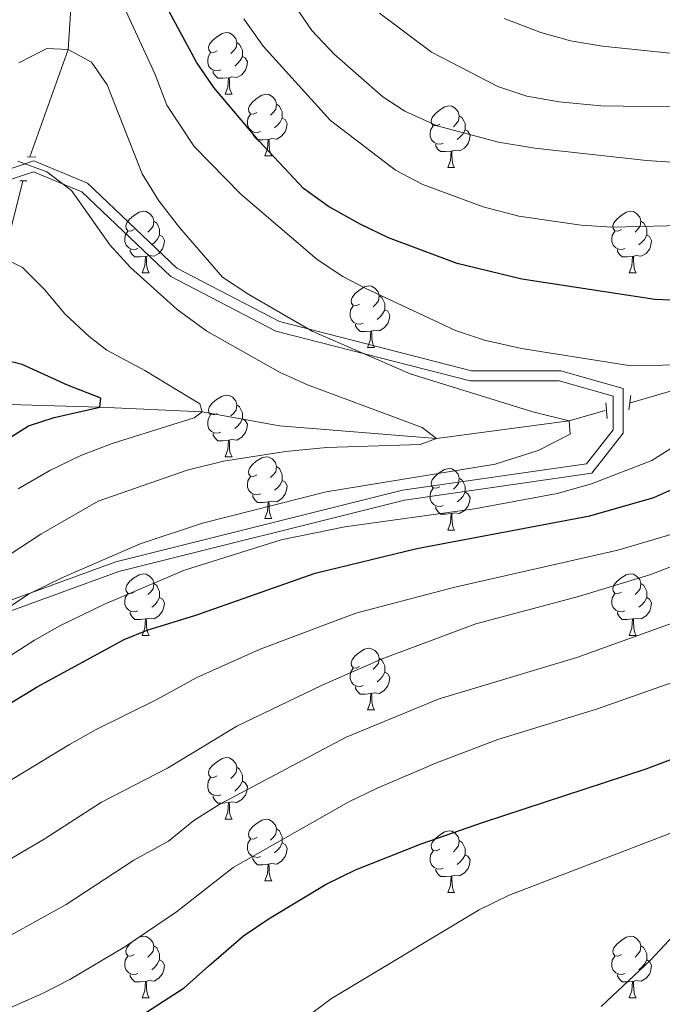
# Model space of a CAD drawing. Units: metres. Extents: x 657515 to 662038, y 743929 to 747002.
# Drawn here: x 659025 to 659130, y 745222 to 745382 of the extents above; entities that cross this region are included whole.
import ezdxf

# ---------------------------------------------------------------- set-up
doc = ezdxf.new("R2010")
doc.units = ezdxf.units.M
doc.header["$MEASUREMENT"] = 0
doc.linetypes.add('DGN Style 2', pattern=[60.26831, 36.160986, -24.107324])
doc.linetypes.add('DGN Style 3', pattern=[84.37563399999999, 60.26831, -24.107324])
for name, color, linetype, lineweight in [('Carátula', 7, 'Continuous', 0), ('Elementos auxiliares', 7, 'Continuous', 0), ('Entidades rústicas y varios', 7, 'Continuous', 0), ('Hidrografía', 7, 'Continuous', 0), ('Relieve y altimetría', 7, 'Continuous', 0), ('Viales y ferrocarril', 7, 'Continuous', 0)]:
    doc.layers.add(name, color=color, linetype=linetype, lineweight=lineweight)

msp = doc.modelspace()

# ---------------------------------------------------------------- linework, layer by layer
at = {"layer": 'Carátula', "color": 7, "linetype": 'Continuous', "lineweight": 0}
msp.add_3dface([(657584.493, 743928.8520000001), (662038.2820000001, 744032.5009999999), (661969.1830000001, 747001.709), (657515.3940000001, 746898.0600000002)], dxfattribs=at)
msp.add_3dface([(657584.493, 743928.8520000001), (662038.2820000001, 744032.5009999999), (661969.1830000001, 747001.709), (657515.3940000001, 746898.0600000002)], dxfattribs=at)
at = {"layer": 'Elementos auxiliares', "color": 250, "linetype": 'Continuous', "lineweight": 0}
msp.add_3dface([(658457.0700000002, 744343.03), (661862.4500000001, 744422.28), (661807.94, 746735.6200000001), (658403.7000000001, 746656.3600000001)], dxfattribs=at)
at = {"layer": 'Entidades rústicas y varios', "color": 92, "linetype": 'Continuous', "lineweight": 0, "flags": 128}
for points in [[(659057.355, 745376.746), (659056.8250000001, 745376.4809999999), (659056.2949999999, 745376.5360000001), (659056.03, 745376.9060000001), (659055.9750000001, 745377.331), (659056.135, 745377.851), (659056.615, 745378.446), (659057.25, 745378.976), (659058.1499999999, 745379.561), (659058.895, 745379.7209999999), (659059.3200000002, 745379.6660000001), (659059.8500000001, 745379.351), (659060.3800000001, 745378.7660000002), (659060.54, 745378.1259999999), (659060.4299999999, 745377.2760000002), (659060.0050000001, 745376.746), (659059.5850000001, 745376.321)], [(659060.54, 745378.1259999999), (659061.0149999999, 745377.811), (659061.3300000001, 745377.1710000001), (659061.49, 745376.851), (659061.49, 745376.271), (659061.49, 745375.8459999999), (659061.1200000001, 745375.1560000001), (659060.7000000001, 745374.676), (659060.2200000001, 745374.2560000002)], [(659057.94, 745373.6660000001), (659057.5149999999, 745373.5060000002), (659056.9299999999, 745373.5660000001), (659056.4550000001, 745373.7760000002), (659056.03, 745374.2010000001), (659055.815, 745374.7860000001), (659055.815, 745375.206), (659055.8700000001, 745375.7910000001), (659056.2949999999, 745376.4809999999)], [(659061.49, 745375.8459999999), (659061.9450000002, 745375.5959999999), (659062.29, 745374.9809999999), (659062.1799999999, 745374.2560000002), (659061.9700000001, 745373.6159999999), (659061.385, 745372.8759999999), (659060.5900000001, 745372.396), (659059.74, 745372.5009999999), (659059.3100000002, 745372.371)], [(659059.2000000001, 745372.371), (659058.3100000002, 745372.2860000001), (659057.4650000001, 745372.2860000001), (659057.04, 745372.716), (659056.7200000001, 745373.1910000001), (659056.7200000001, 745373.5060000002)], [(659058.655, 745369.686), (659059.0900000001, 745370.8459999999), (659059.2000000001, 745372.371), (659059.3100000002, 745372.371), (659059.3450000001, 745371.7860000001), (659059.3800000001, 745371.101), (659059.4500000001, 745370.486), (659059.565, 745370.0860000001), (659059.78, 745369.686)], [(659058.655, 745369.686), (659059.78, 745369.686)], [(659063.8300000001, 745366.7110000001), (659063.3, 745366.446), (659062.77, 745366.5009999999), (659062.5050000001, 745366.871), (659062.4500000001, 745367.2960000001), (659062.6100000001, 745367.8160000001), (659063.0900000001, 745368.4110000001), (659063.7250000001, 745368.9410000001), (659064.625, 745369.5260000002), (659065.3700000001, 745369.686), (659065.7949999999, 745369.6310000002), (659066.3250000001, 745369.3160000001), (659066.855, 745368.7309999999), (659067.0149999999, 745368.091), (659066.905, 745367.2409999999), (659066.48, 745366.7110000001), (659066.0600000002, 745366.2860000001)], [(659067.0149999999, 745368.091), (659067.49, 745367.7760000002), (659067.8049999999, 745367.1359999999), (659067.9650000001, 745366.8160000001), (659067.9650000001, 745366.236), (659067.9650000001, 745365.811), (659067.5950000001, 745365.121), (659067.175, 745364.6410000002), (659066.6950000002, 745364.2209999999)], [(659093.6020000001, 745364.8060000001), (659093.0719999999, 745364.5410000001), (659092.5419999999, 745364.5959999999), (659092.277, 745364.966), (659092.2220000002, 745365.3910000002), (659092.382, 745365.9110000001), (659092.8620000001, 745366.5060000002), (659093.497, 745367.0360000001), (659094.3970000001, 745367.621), (659095.142, 745367.7810000001), (659095.567, 745367.726), (659096.0970000002, 745367.4110000001), (659096.6270000001, 745366.8260000001), (659096.787, 745366.186), (659096.6769999999, 745365.3360000001), (659096.2520000001, 745364.8060000001), (659095.8319999999, 745364.3810000002)], [(659064.415, 745363.6310000002), (659063.99, 745363.4709999999), (659063.405, 745363.5310000001), (659062.9299999999, 745363.7409999999), (659062.5050000001, 745364.1660000001), (659062.29, 745364.7509999999), (659062.29, 745365.1710000001), (659062.3450000001, 745365.7560000002), (659062.77, 745366.446)], [(659067.9650000001, 745365.811), (659068.4199999999, 745365.561), (659068.7649999999, 745364.946), (659068.655, 745364.2209999999), (659068.4450000002, 745363.581), (659067.8600000001, 745362.841), (659067.065, 745362.361), (659066.2150000001, 745362.466), (659065.7849999999, 745362.3360000001)], [(659096.787, 745366.186), (659097.2620000001, 745365.871), (659097.5770000002, 745365.2309999999), (659097.7370000001, 745364.9110000001), (659097.7370000001, 745364.331), (659097.7370000001, 745363.9060000001), (659097.3670000001, 745363.216), (659096.9469999999, 745362.736), (659096.467, 745362.3160000001)], [(659094.1869999999, 745361.726), (659093.7620000001, 745361.5660000001), (659093.1769999999, 745361.6259999999), (659092.7020000002, 745361.8360000001), (659092.277, 745362.2609999999), (659092.0619999999, 745362.8459999999), (659092.0619999999, 745363.2660000002), (659092.1170000001, 745363.851), (659092.5419999999, 745364.5410000001)], [(659065.675, 745362.3360000001), (659064.7849999999, 745362.2509999999), (659063.94, 745362.2509999999), (659063.5149999999, 745362.6810000001), (659063.1950000002, 745363.1560000001), (659063.1950000002, 745363.4709999999)], [(659097.7370000001, 745363.9060000001), (659098.192, 745363.6560000001), (659098.537, 745363.0410000001), (659098.4269999999, 745362.3160000001), (659098.217, 745361.676), (659097.632, 745360.936), (659096.8370000002, 745360.456), (659095.9870000001, 745360.561), (659095.557, 745360.4310000001)], [(659065.1300000001, 745359.6510000002), (659065.565, 745360.811), (659065.675, 745362.3360000001), (659065.7849999999, 745362.3360000001), (659065.8200000002, 745361.7509999999), (659065.855, 745361.0660000001), (659065.925, 745360.4510000001), (659066.04, 745360.051), (659066.2550000001, 745359.6510000002)], [(659095.4469999999, 745360.4310000001), (659094.557, 745360.3459999999), (659093.7120000002, 745360.3459999999), (659093.287, 745360.7760000002), (659092.967, 745361.2509999999), (659092.967, 745361.5660000001)], [(659065.1300000001, 745359.6510000002), (659066.2550000001, 745359.6510000002)], [(659094.902, 745357.746), (659095.3370000002, 745358.9060000001), (659095.4469999999, 745360.4310000001), (659095.557, 745360.4310000001), (659095.592, 745359.8459999999), (659095.6270000001, 745359.1610000001), (659095.6969999999, 745358.5460000001), (659095.8119999999, 745358.146), (659096.027, 745357.746)], [(659094.902, 745357.746), (659096.027, 745357.746)], [(659043.8520000001, 745347.663), (659043.3219999999, 745347.398), (659042.7919999999, 745347.453), (659042.527, 745347.8230000001), (659042.4720000002, 745348.2479999999), (659042.632, 745348.7679999999), (659043.1120000001, 745349.3630000001), (659043.747, 745349.8929999999), (659044.6470000001, 745350.4780000001), (659045.392, 745350.638), (659045.817, 745350.5830000001), (659046.3470000002, 745350.2679999999), (659046.8770000001, 745349.6830000001), (659047.037, 745349.0430000002), (659046.9269999999, 745348.1930000001), (659046.5020000001, 745347.663), (659046.0819999999, 745347.2380000001)], [(659123.179, 745347.663), (659122.649, 745347.398), (659122.119, 745347.453), (659121.8540000002, 745347.8230000001), (659121.7990000001, 745348.2479999999), (659121.959, 745348.7679999999), (659122.439, 745349.3630000001), (659123.074, 745349.8929999999), (659123.9739999999, 745350.4780000001), (659124.719, 745350.638), (659125.1440000001, 745350.5830000001), (659125.6740000001, 745350.2679999999), (659126.2039999999, 745349.6830000001), (659126.3640000002, 745349.0430000002), (659126.2540000001, 745348.1930000001), (659125.8289999999, 745347.663), (659125.409, 745347.2380000001)], [(659047.037, 745349.0430000002), (659047.5120000001, 745348.7280000001), (659047.8270000002, 745348.088), (659047.9870000001, 745347.7679999999), (659047.9870000001, 745347.1880000001), (659047.9870000001, 745346.763), (659047.6170000001, 745346.0730000001), (659047.1969999999, 745345.5930000001), (659046.717, 745345.173)], [(659126.3640000002, 745349.0430000002), (659126.8389999999, 745348.7280000001), (659127.1540000001, 745348.088), (659127.314, 745347.7679999999), (659127.314, 745347.1880000001), (659127.314, 745346.763), (659126.9439999999, 745346.0730000001), (659126.524, 745345.5930000001), (659126.044, 745345.173)], [(659044.4369999999, 745344.5830000001), (659044.0120000001, 745344.423), (659043.4269999999, 745344.483), (659042.9520000002, 745344.6930000001), (659042.527, 745345.118), (659042.3119999999, 745345.703), (659042.3119999999, 745346.1229999999), (659042.3670000001, 745346.7080000001), (659042.7919999999, 745347.398)], [(659047.9870000001, 745346.763), (659048.442, 745346.513), (659048.787, 745345.898), (659048.6769999999, 745345.173), (659048.467, 745344.5330000002), (659047.882, 745343.7930000002), (659047.0870000002, 745343.3130000001), (659046.2370000001, 745343.4180000002), (659045.807, 745343.288)], [(659123.7640000001, 745344.5830000001), (659123.3389999999, 745344.423), (659122.7540000001, 745344.483), (659122.2790000001, 745344.6930000001), (659121.8540000002, 745345.118), (659121.6390000001, 745345.703), (659121.6390000001, 745346.1229999999), (659121.6939999999, 745346.7080000001), (659122.119, 745347.398)], [(659127.314, 745346.763), (659127.7690000001, 745346.513), (659128.1140000002, 745345.898), (659128.0040000001, 745345.173), (659127.794, 745344.5330000002), (659127.209, 745343.7930000002), (659126.4140000001, 745343.3130000001), (659125.564, 745343.4180000002), (659125.1340000001, 745343.288)], [(659045.6969999999, 745343.288), (659044.807, 745343.203), (659043.9620000002, 745343.203), (659043.537, 745343.6329999999), (659043.217, 745344.108), (659043.217, 745344.423)], [(659045.152, 745340.6030000001), (659045.5870000002, 745341.763), (659045.6969999999, 745343.288), (659045.807, 745343.288), (659045.842, 745342.703), (659045.8770000001, 745342.0179999999), (659045.9469999999, 745341.4029999999), (659046.0619999999, 745341.003), (659046.277, 745340.6030000001)], [(659125.024, 745343.288), (659124.1340000001, 745343.203), (659123.2890000001, 745343.203), (659122.8640000002, 745343.6329999999), (659122.544, 745344.108), (659122.544, 745344.423)], [(659124.4790000002, 745340.6030000001), (659124.9140000001, 745341.763), (659125.024, 745343.288), (659125.1340000001, 745343.288), (659125.169, 745342.703), (659125.2039999999, 745342.0179999999), (659125.274, 745341.4029999999), (659125.3890000001, 745341.003), (659125.6040000002, 745340.6030000001)], [(659045.152, 745340.6030000001), (659046.277, 745340.6030000001)], [(659124.4790000002, 745340.6030000001), (659125.6040000002, 745340.6030000001)], [(659080.5430000002, 745335.523), (659080.013, 745335.2579999999), (659079.483, 745335.3130000001), (659079.2180000001, 745335.6830000001), (659079.163, 745336.108), (659079.3230000001, 745336.628), (659079.8030000001, 745337.223), (659080.4380000001, 745337.753), (659081.338, 745338.338), (659082.0830000001, 745338.4979999999), (659082.5079999999, 745338.4430000001), (659083.038, 745338.128), (659083.5680000001, 745337.5430000002), (659083.7280000001, 745336.9029999999), (659083.618, 745336.0530000002), (659083.1930000001, 745335.523), (659082.773, 745335.098)], [(659083.7280000001, 745336.9029999999), (659084.203, 745336.588), (659084.5179999999, 745335.9480000001), (659084.6780000001, 745335.628), (659084.6780000001, 745335.048), (659084.6780000001, 745334.6229999999), (659084.3080000001, 745333.9330000001), (659083.888, 745333.453), (659083.4080000002, 745333.0330000002)], [(659081.128, 745332.4430000001), (659080.703, 745332.2830000002), (659080.118, 745332.3430000001), (659079.6429999999, 745332.5530000002), (659079.2180000001, 745332.9780000001), (659079.003, 745333.5630000001), (659079.003, 745333.983), (659079.0580000001, 745334.5680000001), (659079.483, 745335.2579999999)], [(659084.6780000001, 745334.6229999999), (659085.1329999999, 745334.3729999999), (659085.4780000001, 745333.7579999999), (659085.368, 745333.0330000002), (659085.1580000002, 745332.3929999999), (659084.5730000001, 745331.6529999999), (659083.7779999999, 745331.173), (659082.9280000001, 745331.2779999999), (659082.4979999999, 745331.148)], [(659082.388, 745331.148), (659081.4979999999, 745331.0630000001), (659080.6529999999, 745331.0630000001), (659080.2280000001, 745331.493), (659079.9080000002, 745331.9680000001), (659079.9080000002, 745332.2830000002)], [(659081.8430000001, 745328.463), (659082.2779999999, 745329.6229999999), (659082.388, 745331.148), (659082.4979999999, 745331.148), (659082.5330000002, 745330.5630000001), (659082.5680000001, 745329.878), (659082.638, 745329.263), (659082.753, 745328.8630000001), (659082.9680000001, 745328.463)], [(659081.8430000001, 745328.463), (659082.9680000001, 745328.463)], [(659057.355, 745317.7540000001), (659056.8250000001, 745317.4890000002), (659056.2949999999, 745317.544), (659056.03, 745317.9140000001), (659055.9750000001, 745318.3389999999), (659056.135, 745318.8589999999), (659056.615, 745319.4539999999), (659057.25, 745319.9839999999), (659058.1499999999, 745320.5689999999), (659058.895, 745320.7290000002), (659059.3200000002, 745320.6740000001), (659059.8500000001, 745320.3589999999), (659060.3800000001, 745319.7740000001), (659060.54, 745319.1340000001), (659060.4299999999, 745318.284), (659060.0050000001, 745317.7540000001), (659059.5850000001, 745317.3289999999)], [(659060.54, 745319.1340000001), (659061.0149999999, 745318.8189999999), (659061.3300000001, 745318.179), (659061.49, 745317.8589999999), (659061.49, 745317.2790000001), (659061.49, 745316.8540000002), (659061.1200000001, 745316.1640000001), (659060.7000000001, 745315.6840000001), (659060.2200000001, 745315.2640000001)], [(659057.94, 745314.6740000001), (659057.5149999999, 745314.5140000001), (659056.9299999999, 745314.574), (659056.4550000001, 745314.784), (659056.03, 745315.209), (659055.815, 745315.794), (659055.815, 745316.2139999999), (659055.8700000001, 745316.7990000001), (659056.2949999999, 745317.4890000002)], [(659061.49, 745316.8540000002), (659061.9450000002, 745316.6040000002), (659062.29, 745315.9890000002), (659062.1799999999, 745315.2640000001), (659061.9700000001, 745314.6240000002), (659061.385, 745313.8840000001), (659060.5900000001, 745313.4040000001), (659059.74, 745313.5090000001), (659059.3100000002, 745313.3790000001)], [(659059.2000000001, 745313.3790000001), (659058.3100000002, 745313.294), (659057.4650000001, 745313.294), (659057.04, 745313.7239999999), (659056.7200000001, 745314.199), (659056.7200000001, 745314.5140000001)], [(659058.655, 745310.6939999999), (659059.0900000001, 745311.8540000002), (659059.2000000001, 745313.3790000001), (659059.3100000002, 745313.3790000001), (659059.3450000001, 745312.794), (659059.3800000001, 745312.1089999999), (659059.4500000001, 745311.494), (659059.565, 745311.094), (659059.78, 745310.6939999999)], [(659058.655, 745310.6939999999), (659059.78, 745310.6939999999)], [(659063.8300000001, 745307.719), (659063.3, 745307.4539999999), (659062.77, 745307.5090000001), (659062.5050000001, 745307.8790000001), (659062.4500000001, 745308.304), (659062.6100000001, 745308.824), (659063.0900000001, 745309.419), (659063.7250000001, 745309.949), (659064.625, 745310.534), (659065.3700000001, 745310.6939999999), (659065.7949999999, 745310.6390000001), (659066.3250000001, 745310.324), (659066.855, 745309.7390000002), (659067.0149999999, 745309.0989999999), (659066.905, 745308.2490000002), (659066.48, 745307.719), (659066.0600000002, 745307.294)], [(659067.0149999999, 745309.0989999999), (659067.49, 745308.784), (659067.8049999999, 745308.1440000001), (659067.9650000001, 745307.824), (659067.9650000001, 745307.244), (659067.9650000001, 745306.8189999999), (659067.5950000001, 745306.1290000001), (659067.175, 745305.6490000001), (659066.6950000002, 745305.2290000002)], [(659093.6020000001, 745305.814), (659093.0719999999, 745305.5490000001), (659092.5419999999, 745305.6040000002), (659092.277, 745305.9739999999), (659092.2220000002, 745306.3990000001), (659092.382, 745306.919), (659092.8620000001, 745307.5140000001), (659093.497, 745308.044), (659094.3970000001, 745308.6290000001), (659095.142, 745308.7890000001), (659095.567, 745308.7339999999), (659096.0970000002, 745308.419), (659096.6270000001, 745307.834), (659096.787, 745307.1939999999), (659096.6769999999, 745306.344), (659096.2520000001, 745305.814), (659095.8319999999, 745305.3890000001)], [(659064.415, 745304.6390000001), (659063.99, 745304.4790000002), (659063.405, 745304.5390000001), (659062.9299999999, 745304.7490000002), (659062.5050000001, 745305.1740000001), (659062.29, 745305.7590000001), (659062.29, 745306.179), (659062.3450000001, 745306.7640000001), (659062.77, 745307.4539999999)], [(659067.9650000001, 745306.8189999999), (659068.4199999999, 745306.5689999999), (659068.7649999999, 745305.9539999999), (659068.655, 745305.2290000002), (659068.4450000002, 745304.5889999999), (659067.8600000001, 745303.8489999999), (659067.065, 745303.369), (659066.2150000001, 745303.4739999999), (659065.7849999999, 745303.344)], [(659096.787, 745307.1939999999), (659097.2620000001, 745306.8790000001), (659097.5770000002, 745306.2390000002), (659097.7370000001, 745305.919), (659097.7370000001, 745305.3389999999), (659097.7370000001, 745304.9140000001), (659097.3670000001, 745304.2239999999), (659096.9469999999, 745303.744), (659096.467, 745303.324)], [(659094.1869999999, 745302.7339999999), (659093.7620000001, 745302.574), (659093.1769999999, 745302.6340000001), (659092.7020000002, 745302.844), (659092.277, 745303.2690000001), (659092.0619999999, 745303.8540000002), (659092.0619999999, 745304.2740000001), (659092.1170000001, 745304.8589999999), (659092.5419999999, 745305.5490000001)], [(659097.7370000001, 745304.9140000001), (659098.192, 745304.6640000001), (659098.537, 745304.0490000001), (659098.4269999999, 745303.324), (659098.217, 745302.6840000001), (659097.632, 745301.9439999999), (659096.8370000002, 745301.4639999999), (659095.9870000001, 745301.5689999999), (659095.557, 745301.439)], [(659065.675, 745303.344), (659064.7849999999, 745303.2590000001), (659063.94, 745303.2590000001), (659063.5149999999, 745303.689), (659063.1950000002, 745304.1640000001), (659063.1950000002, 745304.4790000002)], [(659065.1300000001, 745300.659), (659065.565, 745301.8189999999), (659065.675, 745303.344), (659065.7849999999, 745303.344), (659065.8200000002, 745302.7590000001), (659065.855, 745302.074), (659065.925, 745301.459), (659066.04, 745301.0590000001), (659066.2550000001, 745300.659)], [(659095.4469999999, 745301.439), (659094.557, 745301.3540000002), (659093.7120000002, 745301.3540000002), (659093.287, 745301.784), (659092.967, 745302.2590000001), (659092.967, 745302.574)], [(659065.1300000001, 745300.659), (659066.2550000001, 745300.659)], [(659094.902, 745298.7540000001), (659095.3370000002, 745299.9140000001), (659095.4469999999, 745301.439), (659095.557, 745301.439), (659095.592, 745300.8540000002), (659095.6270000001, 745300.169), (659095.6969999999, 745299.554), (659095.8119999999, 745299.1540000001), (659096.027, 745298.7540000001)], [(659094.902, 745298.7540000001), (659096.027, 745298.7540000001)], [(659043.8520000001, 745288.6710000001), (659043.3219999999, 745288.4060000001), (659042.7919999999, 745288.4610000001), (659042.527, 745288.831), (659042.4720000002, 745289.2560000002), (659042.632, 745289.7760000002), (659043.1120000001, 745290.371), (659043.747, 745290.9010000002), (659044.6470000001, 745291.486), (659045.392, 745291.646), (659045.817, 745291.591), (659046.3470000002, 745291.2760000002), (659046.8770000001, 745290.6910000001), (659047.037, 745290.051), (659046.9269999999, 745289.2010000001), (659046.5020000001, 745288.6710000001), (659046.0819999999, 745288.246)], [(659123.179, 745288.6710000001), (659122.649, 745288.4060000001), (659122.119, 745288.4610000001), (659121.8540000002, 745288.831), (659121.7990000001, 745289.2560000002), (659121.959, 745289.7760000002), (659122.439, 745290.371), (659123.074, 745290.9010000002), (659123.9739999999, 745291.486), (659124.719, 745291.646), (659125.1440000001, 745291.591), (659125.6740000001, 745291.2760000002), (659126.2039999999, 745290.6910000001), (659126.3640000002, 745290.051), (659126.2540000001, 745289.2010000001), (659125.8289999999, 745288.6710000001), (659125.409, 745288.246)], [(659047.037, 745290.051), (659047.5120000001, 745289.736), (659047.8270000002, 745289.0959999999), (659047.9870000001, 745288.7760000002), (659047.9870000001, 745288.196), (659047.9870000001, 745287.771), (659047.6170000001, 745287.081), (659047.1969999999, 745286.601), (659046.717, 745286.1810000001)], [(659126.3640000002, 745290.051), (659126.8389999999, 745289.736), (659127.1540000001, 745289.0959999999), (659127.314, 745288.7760000002), (659127.314, 745288.196), (659127.314, 745287.771), (659126.9439999999, 745287.081), (659126.524, 745286.601), (659126.044, 745286.1810000001)], [(659044.4369999999, 745285.591), (659044.0120000001, 745285.4310000001), (659043.4269999999, 745285.4909999999), (659042.9520000002, 745285.7010000001), (659042.527, 745286.1259999999), (659042.3119999999, 745286.7110000001), (659042.3119999999, 745287.1310000002), (659042.3670000001, 745287.716), (659042.7919999999, 745288.4060000001)], [(659047.9870000001, 745287.771), (659048.442, 745287.521), (659048.787, 745286.9060000001), (659048.6769999999, 745286.1810000001), (659048.467, 745285.5410000001), (659047.882, 745284.801), (659047.0870000002, 745284.321), (659046.2370000001, 745284.426), (659045.807, 745284.2960000001)], [(659123.7640000001, 745285.591), (659123.3389999999, 745285.4310000001), (659122.7540000001, 745285.4909999999), (659122.2790000001, 745285.7010000001), (659121.8540000002, 745286.1259999999), (659121.6390000001, 745286.7110000001), (659121.6390000001, 745287.1310000002), (659121.6939999999, 745287.716), (659122.119, 745288.4060000001)], [(659127.314, 745287.771), (659127.7690000001, 745287.521), (659128.1140000002, 745286.9060000001), (659128.0040000001, 745286.1810000001), (659127.794, 745285.5410000001), (659127.209, 745284.801), (659126.4140000001, 745284.321), (659125.564, 745284.426), (659125.1340000001, 745284.2960000001)], [(659045.6969999999, 745284.2960000001), (659044.807, 745284.2110000001), (659043.9620000002, 745284.2110000001), (659043.537, 745284.6410000002), (659043.217, 745285.1159999999), (659043.217, 745285.4310000001)], [(659045.152, 745281.611), (659045.5870000002, 745282.771), (659045.6969999999, 745284.2960000001), (659045.807, 745284.2960000001), (659045.842, 745283.7110000001), (659045.8770000001, 745283.0260000002), (659045.9469999999, 745282.4110000001), (659046.0619999999, 745282.0109999999), (659046.277, 745281.611)], [(659125.024, 745284.2960000001), (659124.1340000001, 745284.2110000001), (659123.2890000001, 745284.2110000001), (659122.8640000002, 745284.6410000002), (659122.544, 745285.1159999999), (659122.544, 745285.4310000001)], [(659124.4790000002, 745281.611), (659124.9140000001, 745282.771), (659125.024, 745284.2960000001), (659125.1340000001, 745284.2960000001), (659125.169, 745283.7110000001), (659125.2039999999, 745283.0260000002), (659125.274, 745282.4110000001), (659125.3890000001, 745282.0109999999), (659125.6040000002, 745281.611)], [(659045.152, 745281.611), (659046.277, 745281.611)], [(659124.4790000002, 745281.611), (659125.6040000002, 745281.611)], [(659080.5430000002, 745276.5310000001), (659080.013, 745276.2660000002), (659079.483, 745276.321), (659079.2180000001, 745276.6910000001), (659079.163, 745277.1159999999), (659079.3230000001, 745277.6359999999), (659079.8030000001, 745278.2309999999), (659080.4380000001, 745278.7609999999), (659081.338, 745279.3459999999), (659082.0830000001, 745279.5060000002), (659082.5079999999, 745279.4510000001), (659083.038, 745279.1359999999), (659083.5680000001, 745278.551), (659083.7280000001, 745277.9110000001), (659083.618, 745277.061), (659083.1930000001, 745276.5310000001), (659082.773, 745276.1059999999)], [(659083.7280000001, 745277.9110000001), (659084.203, 745277.5959999999), (659084.5179999999, 745276.956), (659084.6780000001, 745276.6359999999), (659084.6780000001, 745276.0560000001), (659084.6780000001, 745275.6310000002), (659084.3080000001, 745274.9410000001), (659083.888, 745274.4610000001), (659083.4080000002, 745274.0410000001)], [(659081.128, 745273.4510000001), (659080.703, 745273.2910000001), (659080.118, 745273.351), (659079.6429999999, 745273.561), (659079.2180000001, 745273.986), (659079.003, 745274.571), (659079.003, 745274.9909999999), (659079.0580000001, 745275.5760000001), (659079.483, 745276.2660000002)], [(659084.6780000001, 745275.6310000002), (659085.1329999999, 745275.3810000002), (659085.4780000001, 745274.7660000002), (659085.368, 745274.0410000001), (659085.1580000002, 745273.4010000002), (659084.5730000001, 745272.6610000001), (659083.7779999999, 745272.1810000001), (659082.9280000001, 745272.2860000001), (659082.4979999999, 745272.1560000001)], [(659082.388, 745272.1560000001), (659081.4979999999, 745272.071), (659080.6529999999, 745272.071), (659080.2280000001, 745272.5009999999), (659079.9080000002, 745272.976), (659079.9080000002, 745273.2910000001)], [(659081.8430000001, 745269.4709999999), (659082.2779999999, 745270.6310000002), (659082.388, 745272.1560000001), (659082.4979999999, 745272.1560000001), (659082.5330000002, 745271.571), (659082.5680000001, 745270.8859999999), (659082.638, 745270.271), (659082.753, 745269.871), (659082.9680000001, 745269.4709999999)], [(659081.8430000001, 745269.4709999999), (659082.9680000001, 745269.4709999999)], [(659057.355, 745258.7620000001), (659056.8250000001, 745258.4970000001), (659056.2949999999, 745258.5519999999), (659056.03, 745258.922), (659055.9750000001, 745259.3470000002), (659056.135, 745259.8670000001), (659056.615, 745260.4620000002), (659057.25, 745260.9920000001), (659058.1499999999, 745261.5770000002), (659058.895, 745261.7370000001), (659059.3200000002, 745261.682), (659059.8500000001, 745261.3670000001), (659060.3800000001, 745260.7820000001), (659060.54, 745260.142), (659060.4299999999, 745259.2919999999), (659060.0050000001, 745258.7620000001), (659059.5850000001, 745258.3370000002)], [(659060.54, 745260.142), (659061.0149999999, 745259.8270000002), (659061.3300000001, 745259.1869999999), (659061.49, 745258.8670000001), (659061.49, 745258.287), (659061.49, 745257.8620000001), (659061.1200000001, 745257.172), (659060.7000000001, 745256.692), (659060.2200000001, 745256.2720000001)], [(659057.94, 745255.682), (659057.5149999999, 745255.5220000001), (659056.9299999999, 745255.5819999999), (659056.4550000001, 745255.7919999999), (659056.03, 745256.217), (659055.815, 745256.8019999999), (659055.815, 745257.2220000002), (659055.8700000001, 745257.807), (659056.2949999999, 745258.4970000001)], [(659061.49, 745257.8620000001), (659061.9450000002, 745257.6120000001), (659062.29, 745256.9970000001), (659062.1799999999, 745256.2720000001), (659061.9700000001, 745255.632), (659061.385, 745254.892), (659060.5900000001, 745254.412), (659059.74, 745254.517), (659059.3100000002, 745254.3870000001)], [(659059.2000000001, 745254.3870000001), (659058.3100000002, 745254.3019999999), (659057.4650000001, 745254.3019999999), (659057.04, 745254.7320000001), (659056.7200000001, 745255.2069999999), (659056.7200000001, 745255.5220000001)], [(659058.655, 745251.7020000002), (659059.0900000001, 745252.8620000001), (659059.2000000001, 745254.3870000001), (659059.3100000002, 745254.3870000001), (659059.3450000001, 745253.8019999999), (659059.3800000001, 745253.1170000001), (659059.4500000001, 745252.5020000001), (659059.565, 745252.1020000001), (659059.78, 745251.7020000002)], [(659058.655, 745251.7020000002), (659059.78, 745251.7020000002)], [(659063.8300000001, 745248.7270000001), (659063.3, 745248.4620000002), (659062.77, 745248.517), (659062.5050000001, 745248.8870000001), (659062.4500000001, 745249.3119999999), (659062.6100000001, 745249.8319999999), (659063.0900000001, 745250.4269999999), (659063.7250000001, 745250.9569999999), (659064.625, 745251.5419999999), (659065.3700000001, 745251.7020000002), (659065.7949999999, 745251.6470000001), (659066.3250000001, 745251.3319999999), (659066.855, 745250.7470000001), (659067.0149999999, 745250.1070000001), (659066.905, 745249.257), (659066.48, 745248.7270000001), (659066.0600000002, 745248.3019999999)], [(659067.0149999999, 745250.1070000001), (659067.49, 745249.7919999999), (659067.8049999999, 745249.152), (659067.9650000001, 745248.8319999999), (659067.9650000001, 745248.2520000001), (659067.9650000001, 745247.8270000002), (659067.5950000001, 745247.1370000001), (659067.175, 745246.6570000001), (659066.6950000002, 745246.2370000001)], [(659093.6020000001, 745246.8219999999), (659093.0719999999, 745246.557), (659092.5419999999, 745246.6120000001), (659092.277, 745246.9820000001), (659092.2220000002, 745247.4070000001), (659092.382, 745247.9269999999), (659092.8620000001, 745248.5220000001), (659093.497, 745249.0519999999), (659094.3970000001, 745249.6370000001), (659095.142, 745249.797), (659095.567, 745249.7420000001), (659096.0970000002, 745249.4269999999), (659096.6270000001, 745248.842), (659096.787, 745248.2020000002), (659096.6769999999, 745247.3520000001), (659096.2520000001, 745246.8219999999), (659095.8319999999, 745246.3970000001)], [(659064.415, 745245.6470000001), (659063.99, 745245.4870000001), (659063.405, 745245.547), (659062.9299999999, 745245.757), (659062.5050000001, 745246.182), (659062.29, 745246.767), (659062.29, 745247.1869999999), (659062.3450000001, 745247.7720000001), (659062.77, 745248.4620000002)], [(659067.9650000001, 745247.8270000002), (659068.4199999999, 745247.5770000002), (659068.7649999999, 745246.9620000002), (659068.655, 745246.2370000001), (659068.4450000002, 745245.5970000002), (659067.8600000001, 745244.8570000001), (659067.065, 745244.3770000001), (659066.2150000001, 745244.4820000001), (659065.7849999999, 745244.3520000001)], [(659096.787, 745248.2020000002), (659097.2620000001, 745247.8870000001), (659097.5770000002, 745247.2470000001), (659097.7370000001, 745246.9269999999), (659097.7370000001, 745246.3470000002), (659097.7370000001, 745245.922), (659097.3670000001, 745245.2320000001), (659096.9469999999, 745244.7520000001), (659096.467, 745244.3319999999)], [(659065.675, 745244.3520000001), (659064.7849999999, 745244.267), (659063.94, 745244.267), (659063.5149999999, 745244.6969999999), (659063.1950000002, 745245.172), (659063.1950000002, 745245.4870000001)], [(659094.1869999999, 745243.7420000001), (659093.7620000001, 745243.5819999999), (659093.1769999999, 745243.642), (659092.7020000002, 745243.8520000001), (659092.277, 745244.277), (659092.0619999999, 745244.8620000001), (659092.0619999999, 745245.2820000001), (659092.1170000001, 745245.8670000001), (659092.5419999999, 745246.557)], [(659097.7370000001, 745245.922), (659098.192, 745245.672), (659098.537, 745245.057), (659098.4269999999, 745244.3319999999), (659098.217, 745243.692), (659097.632, 745242.9520000002), (659096.8370000002, 745242.4720000002), (659095.9870000001, 745242.5770000002), (659095.557, 745242.4469999999)], [(659065.1300000001, 745241.6669999999), (659065.565, 745242.8270000002), (659065.675, 745244.3520000001), (659065.7849999999, 745244.3520000001), (659065.8200000002, 745243.767), (659065.855, 745243.0819999999), (659065.925, 745242.467), (659066.04, 745242.067), (659066.2550000001, 745241.6669999999)], [(659095.4469999999, 745242.4469999999), (659094.557, 745242.3620000001), (659093.7120000002, 745242.3620000001), (659093.287, 745242.7919999999), (659092.967, 745243.267), (659092.967, 745243.5819999999)], [(659094.902, 745239.7620000001), (659095.3370000002, 745240.922), (659095.4469999999, 745242.4469999999), (659095.557, 745242.4469999999), (659095.592, 745241.8620000001), (659095.6270000001, 745241.1769999999), (659095.6969999999, 745240.5619999999), (659095.8119999999, 745240.162), (659096.027, 745239.7620000001)], [(659065.1300000001, 745241.6669999999), (659066.2550000001, 745241.6669999999)], [(659094.902, 745239.7620000001), (659096.027, 745239.7620000001)], [(659043.8520000001, 745229.679), (659043.3219999999, 745229.4140000001), (659042.7919999999, 745229.469), (659042.527, 745229.8389999999), (659042.4720000002, 745230.2640000001), (659042.632, 745230.784), (659043.1120000001, 745231.3790000001), (659043.747, 745231.909), (659044.6470000001, 745232.494), (659045.392, 745232.6540000001), (659045.817, 745232.5989999999), (659046.3470000002, 745232.284), (659046.8770000001, 745231.699), (659047.037, 745231.0590000001), (659046.9269999999, 745230.209), (659046.5020000001, 745229.679), (659046.0819999999, 745229.2540000001)], [(659123.179, 745229.679), (659122.649, 745229.4140000001), (659122.119, 745229.469), (659121.8540000002, 745229.8389999999), (659121.7990000001, 745230.2640000001), (659121.959, 745230.784), (659122.439, 745231.3790000001), (659123.074, 745231.909), (659123.9739999999, 745232.494), (659124.719, 745232.6540000001), (659125.1440000001, 745232.5989999999), (659125.6740000001, 745232.284), (659126.2039999999, 745231.699), (659126.3640000002, 745231.0590000001), (659126.2540000001, 745230.209), (659125.8289999999, 745229.679), (659125.409, 745229.2540000001)], [(659047.037, 745231.0590000001), (659047.5120000001, 745230.744), (659047.8270000002, 745230.1040000002), (659047.9870000001, 745229.784), (659047.9870000001, 745229.2039999999), (659047.9870000001, 745228.7790000001), (659047.6170000001, 745228.0889999999), (659047.1969999999, 745227.6089999999), (659046.717, 745227.189)], [(659126.3640000002, 745231.0590000001), (659126.8389999999, 745230.744), (659127.1540000001, 745230.1040000002), (659127.314, 745229.784), (659127.314, 745229.2039999999), (659127.314, 745228.7790000001), (659126.9439999999, 745228.0889999999), (659126.524, 745227.6089999999), (659126.044, 745227.189)], [(659044.4369999999, 745226.5989999999), (659044.0120000001, 745226.439), (659043.4269999999, 745226.4990000002), (659042.9520000002, 745226.709), (659042.527, 745227.1340000001), (659042.3119999999, 745227.719), (659042.3119999999, 745228.1390000001), (659042.3670000001, 745228.7239999999), (659042.7919999999, 745229.4140000001)], [(659047.9870000001, 745228.7790000001), (659048.442, 745228.5290000001), (659048.787, 745227.9140000001), (659048.6769999999, 745227.189), (659048.467, 745226.5490000001), (659047.882, 745225.8090000001), (659047.0870000002, 745225.3289999999), (659046.2370000001, 745225.4340000001), (659045.807, 745225.304)], [(659123.7640000001, 745226.5989999999), (659123.3389999999, 745226.439), (659122.7540000001, 745226.4990000002), (659122.2790000001, 745226.709), (659121.8540000002, 745227.1340000001), (659121.6390000001, 745227.719), (659121.6390000001, 745228.1390000001), (659121.6939999999, 745228.7239999999), (659122.119, 745229.4140000001)], [(659127.314, 745228.7790000001), (659127.7690000001, 745228.5290000001), (659128.1140000002, 745227.9140000001), (659128.0040000001, 745227.189), (659127.794, 745226.5490000001), (659127.209, 745225.8090000001), (659126.4140000001, 745225.3289999999), (659125.564, 745225.4340000001), (659125.1340000001, 745225.304)], [(659045.6969999999, 745225.304), (659044.807, 745225.219), (659043.9620000002, 745225.219), (659043.537, 745225.6490000001), (659043.217, 745226.1240000002), (659043.217, 745226.439)], [(659125.024, 745225.304), (659124.1340000001, 745225.219), (659123.2890000001, 745225.219), (659122.8640000002, 745225.6490000001), (659122.544, 745226.1240000002), (659122.544, 745226.439)], [(659045.152, 745222.619), (659045.5870000002, 745223.7790000001), (659045.6969999999, 745225.304), (659045.807, 745225.304), (659045.842, 745224.719), (659045.8770000001, 745224.034), (659045.9469999999, 745223.419), (659046.0619999999, 745223.0190000001), (659046.277, 745222.619)], [(659124.4790000002, 745222.619), (659124.9140000001, 745223.7790000001), (659125.024, 745225.304), (659125.1340000001, 745225.304), (659125.169, 745224.719), (659125.2039999999, 745224.034), (659125.274, 745223.419), (659125.3890000001, 745223.0190000001), (659125.6040000002, 745222.619)], [(659045.152, 745222.619), (659046.277, 745222.619)], [(659124.4790000002, 745222.619), (659125.6040000002, 745222.619)]]:
    msp.add_lwpolyline(points, dxfattribs=at)
at = {"layer": 'Hidrografía', "color": 142, "linetype": 'DGN Style 3', "lineweight": 13}
for points in [[(659026.851, 745359.5120000001, 985.339), (659033.088, 745376.996, 990), (659034.334, 745395.2960000001, 995), (659035.273, 745410.7020000002, 1000), (659035.517, 745425.7339999999, 1005), (659037.5050000001, 745439.9850000001, 1010), (659039.8770000001, 745449.2579999999, 1015), (659041.9169999999, 745458.902, 1020), (659041.338, 745472.797, 1025), (659040.9950000001, 745477.4040000001, 1027.189)], [(659124.665, 745319.4500000001, 991.475), (659148.5160000002, 745326.4750000001, 995), (659169.2679999999, 745342.4880000001, 1000), (659197.243, 745359.9450000002, 1005), (659212.4600000001, 745367.7239999999, 1010), (659230.7110000001, 745374.243, 1015), (659254.682, 745385.588, 1020), (659268.55, 745395.8770000001, 1025), (659277.557, 745400.953, 1030), (659287.04, 745408.4500000001, 1035), (659314.065, 745427.0770000002, 1050), (659322.4469999999, 745439.1340000001, 1055), (659331.584, 745450.4280000002, 1060), (659340.2760000001, 745463.0760000001, 1065), (659350.2749999999, 745473.9780000001, 1070)], [(659019.554, 745319.2830000002, 972.0540000000001), (659022.0619999999, 745326.591, 975), (659022.5850000001, 745342.9820000001, 980), (659025.7320000001, 745355.5770000002, 984.1270000000001)], [(659019.554, 745319.2830000002, 972.0540000000001), (659038.253, 745318.773, 975), (659054.912, 745317.9920000001, 980), (659067.497, 745315.723, 982.4920000000001), (659093.0700000002, 745313.665, 985), (659114.689, 745316.5120000001, 990), (659120.5430000002, 745318.236, 990.865)]]:
    msp.add_polyline3d(points, dxfattribs=at)
at = {"layer": 'Relieve y altimetría', "color": 30, "linetype": 'Continuous', "lineweight": 0, "flags": 128}
for points, elevation in [([(659135.44, 745325.628), (659124.4099999999, 745325.534), (659106.9210000001, 745328.298), (659100.9070000001, 745329.6660000001), (659096.1669999999, 745331.2620000001), (659081.4439999999, 745338.128), (659077.8119999999, 745340.0090000001), (659073.6540000001, 745342.788), (659061.1930000001, 745353.4469999999), (659053.642, 745361.1740000001), (659049.1710000001, 745367.9330000001), (659047.2679999999, 745372.9080000002), (659038.6229999999, 745391.6490000001)], 995), ([(659199.5120000001, 745368.2810000001), (659160.3049999999, 745360.244), (659154.6669999999, 745359.3570000001), (659143.8130000001, 745358.4920000001), (659132.2660000002, 745358.5600000002), (659127.277, 745358.8990000001), (659109.0900000001, 745360.925), (659103.1930000001, 745361.8640000002), (659093.2150000001, 745364.561), (659087.905, 745366.9520000002), (659084.317, 745369.288), (659076.413, 745376.192), (659072.76, 745380.084), (659066.2690000001, 745389.6120000001)], 1010), ([(659139.6529999999, 745348.49), (659121.6410000002, 745348.0330000002), (659116.652, 745348.3740000002), (659106.497, 745349.8430000001), (659100.7050000001, 745351.3670000001), (659090.8319999999, 745354.9739999999), (659086.423, 745357.3530000001), (659075.7990000001, 745365.44), (659064.8630000001, 745377.537), (659061.692, 745381.986)], 1005), ([(659203.9340000001, 745376.6130000001), (659197.848, 745376.0020000001), (659182.513, 745372.426), (659171.94, 745370.5700000002), (659141.7720000001, 745367.9450000002), (659130.7309999999, 745367.6310000002), (659119.8589999999, 745367.828), (659113.0349999999, 745368.4539999999), (659107.7860000001, 745369.355), (659103.0419999999, 745370.942), (659092.257, 745376.534), (659083.7960000001, 745382.871)], 1015), ([(659181.3, 745382.496), (659169.4110000001, 745379.3060000001), (659159.503, 745377.3800000001), (659153.186, 745376.5009999999), (659141.8459999999, 745375.8), (659136.348, 745375.8330000001), (659120.0870000002, 745377.4979999999), (659114.892, 745378.3990000001), (659110.0760000001, 745379.7390000002), (659104.081, 745382.0249999999)], 1020), ([(659012.993, 745279.1880000001), (659026.6130000001, 745288.304), (659032.0789999999, 745290.9620000002), (659044.8289999999, 745296.4890000002), (659054.956, 745299.8999999999), (659075.1340000001, 745304.9639999999), (659102.621, 745309.4909999999), (659109.6290000001, 745311.7039999999), (659114.848, 745314.3600000001), (659114.689, 745316.5120000001), (659108.78, 745317.99), (659088.7810000001, 745324.163), (659072.8360000001, 745331.1089999999), (659062.5449999999, 745337.0800000001), (659058.2390000002, 745339.9430000001), (659051.2520000001, 745348.013), (659047.8659999999, 745352.3430000001), (659045.135, 745356.7150000001), (659039.4739999999, 745371.2420000001), (659036.882, 745374.9280000002), (659033.088, 745376.996), (659029.608, 745377.1580000002), (659025.054, 745374.788)], 990), ([(659071.2339999999, 745218.9610000001), (659075.973, 745222.4979999999), (659100.0460000001, 745236.969), (659104.8940000001, 745239.3470000002), (659132.5090000001, 745249.9140000001), (659136.6410000002, 745251.844), (659151.159, 745258.263), (659154.5750000001, 745260.159), (659168.1740000001, 745271.466), (659173.092, 745275.128), (659177.5060000002, 745279.1799999999), (659185.3060000001, 745287.9240000001), (659193.5290000001, 745298.2309999999), (659199.385, 745307.6390000001), (659202.9500000001, 745314.3), (659209.273, 745324.422), (659218.3800000001, 745334.913), (659222.6440000001, 745338.5900000001), (659234.3450000001, 745346.932), (659247.3350000001, 745353.5490000001), (659253.1669999999, 745357.078), (659258.7100000001, 745360.615), (659262.5830000001, 745363.7550000001), (659264.5700000002, 745365.787)], 1030), ([(659018.6300000001, 745242.2860000001), (659029.169, 745248.4510000001), (659038.534, 745254.4539999999), (659049.273, 745259.9750000001), (659060.584, 745266.841), (659074.4340000001, 745273.4870000001), (659084.2050000001, 745277.7910000001), (659099.4880000001, 745283.469), (659116.1969999999, 745287.9580000001), (659127.9700000001, 745291.523), (659143.0310000001, 745297.321), (659152.5060000002, 745302.3400000001), (659156.544, 745305.2860000001), (659171.69, 745318.4750000001), (659178.209, 745326.994), (659184.358, 745336.6660000001), (659190.4610000001, 745345.271), (659194.02, 745349.7740000001), (659197.4620000002, 745353.3999999999), (659206.0970000002, 745360.9990000002)], 1010), ([(659021.49, 745293.4410000001), (659028.6560000001, 745298.0819999999), (659037.9600000001, 745303.4750000001), (659052.469, 745308.4970000001), (659058.3940000001, 745309.9920000001), (659068.4990000001, 745311.5619999999), (659075.2120000002, 745312.1669999999), (659090.398, 745312.686), (659093.0700000002, 745313.665), (659090.7640000001, 745315.4430000001), (659072.061, 745322.3859999999), (659067.5090000001, 745324.463), (659055.6850000002, 745331.135), (659050.8520000001, 745334.6570000001), (659043.263, 745341.494), (659039.8630000001, 745345.1599999999), (659033.6390000001, 745354.0040000001), (659029.6140000002, 745357.0830000001), (659024.912, 745358.7749999999)], 985), ([(659023.7790000001, 745232.7930000002), (659032.7890000001, 745237.8250000001), (659043.7649999999, 745245.0519999999), (659049.4169999999, 745248.121), (659053.5410000001, 745251.5050000001), (659057.7910000001, 745254.138), (659078.3910000002, 745265.0249999999), (659093.5349999999, 745271.271), (659115.9180000002, 745278.034), (659132.0689999999, 745283.7919999999), (659148.2390000002, 745291.159), (659158.304, 745297.0519999999), (659167.0190000001, 745304.0860000001), (659174.3630000001, 745312.467), (659184.371, 745325.7790000001), (659190.4750000001, 745337.0719999999), (659193.5950000001, 745341.844), (659200.9299999999, 745350.3230000001)], 1015), ([(659021.1140000002, 745343.6930000001), (659025.6390000001, 745341.507), (659029.226, 745337.898), (659032.5519999999, 745333.9330000001), (659036.5190000001, 745330.2509999999), (659039.3729999999, 745328.054), (659045.592, 745324.7290000002), (659054.5590000001, 745319.277), (659054.912, 745317.9920000001), (659053.6399999999, 745317.0460000001), (659040.28, 745312.8360000001), (659035.1740000001, 745310.8700000001), (659030.1030000001, 745308.4299999999), (659024.963, 745305.439)], 980), ([(659017.0730000001, 745274.1229999999), (659027.6399999999, 745280.8100000002), (659031.736, 745283.1669999999), (659039.024, 745286.7110000001), (659052.0430000002, 745292.2450000001), (659067.773, 745297.142), (659078.1780000001, 745299.273), (659099.284, 745302.19), (659112.7039999999, 745304.7209999999), (659118.3260000001, 745306.2550000001), (659128.1359999999, 745310.0549999999), (659137.7120000002, 745316.0889999999)], 995), ([(659012.5090000001, 745251.2450000001), (659033.3019999999, 745263.8559999999), (659037.6529999999, 745266.321), (659047.621, 745271.217), (659054.0580000001, 745274.763), (659064.3430000001, 745279.3489999999), (659079.9500000001, 745285.236), (659095.8589999999, 745289.3829999999), (659122.608, 745295.51), (659133.0989999999, 745298.5590000001)], 1005), ([(659119.8890000001, 745221.1840000001), (659127.902, 745228.7560000002), (659131.7409999999, 745232.8350000001), (659143.044, 745242.5860000001), (659146.1340000001, 745243.848), (659160.3360000001, 745251.0830000001), (659185.1710000001, 745274.0619999999), (659197.7910000001, 745288.902), (659200.7420000001, 745292.9369999999)], 1035), ([(659005.588, 745213.0930000001), (659028.9280000001, 745223.3), (659033.3670000001, 745225.5989999999), (659042.3450000001, 745230.912), (659050.7550000001, 745236.6040000002), (659059.9620000002, 745243.8260000001), (659078.7890000001, 745254.51), (659083.297, 745256.672), (659093.1030000001, 745260.8770000001), (659103.071, 745264.6740000001), (659119.1140000002, 745269.6220000001), (659141.9480000001, 745277.608)], 1020)]:
    msp.add_lwpolyline(points, dxfattribs=dict(at, elevation=elevation))
at = {"layer": 'Relieve y altimetría', "color": 30, "linetype": 'Continuous', "lineweight": 30, "flags": 128}
for points, elevation in [([(659135.1540000001, 745336.0079999999), (659128.6159999999, 745336.3030000002), (659106.9820000001, 745339.5660000001), (659096.4269999999, 745342.1370000001), (659085.2649999999, 745346.331), (659080.771, 745348.5150000001), (659075.469, 745351.4330000001), (659071.4269999999, 745354.3729999999), (659064.2749999999, 745362.02), (659056.8260000001, 745370.7760000002), (659054.0190000001, 745374.9160000001), (659049.1560000001, 745383.8559999999)], 1000), ([(659043.3970000001, 745218.7339999999), (659052.0120000001, 745224.2660000002), (659056.0140000001, 745227.8450000001), (659061.665, 745232.7200000001), (659065.814, 745235.5090000001), (659075.1229999999, 745241.0989999999), (659079.8620000001, 745243.4310000001), (659090.578, 745247.6830000001), (659100.7339999999, 745251.209), (659127.2320000001, 745259.868), (659138.8530000001, 745264.287), (659143.388, 745266.3890000001), (659148.814, 745269.236), (659153.6699999999, 745272.422), (659167.8389999999, 745282.9700000001), (659171.6429999999, 745286.2139999999), (659175.4539999999, 745290.1969999999), (659183.3489999999, 745299.503), (659186.378, 745303.6159999999), (659188.9809999999, 745307.8859999999), (659195.1640000001, 745319.5600000002), (659200.9739999999, 745329.182)], 1025), ([(659020.3250000001, 745311.7749999999), (659026.6270000001, 745315.7000000001), (659030.7990000001, 745317.091), (659038.253, 745318.773), (659038.4350000002, 745320.2320000001), (659032.996, 745322.3160000001), (659025.5870000002, 745325.7020000002), (659022.0619999999, 745326.591)], 975), ([(659008.3319999999, 745261.273), (659028.071, 745273.2590000001), (659042.2010000001, 745280.9310000001), (659045.969, 745282.4600000001), (659053.8899999999, 745284.9080000002), (659073.3459999999, 745291.7250000001), (659089.851, 745295.7339999999), (659118.074, 745301.078), (659128.459, 745304.071), (659137.7609999999, 745308.1950000002)], 1000)]:
    msp.add_lwpolyline(points, dxfattribs=dict(at, elevation=elevation))
at = {"layer": 'Viales y ferrocarril', "color": 1, "linetype": 'DGN Style 2', "lineweight": 0, "extrusion": (-0.09729881808734192, 0.004319820655693598, 0.9952458385486015), "elevation": -59921.95992914615, "flags": 128}
msp.add_lwpolyline([(-773856.2989511006, 622441.4447916156), (-773856.2989511006, 622442.8719745054)], dxfattribs=at)
at = {"layer": 'Viales y ferrocarril', "color": 1, "linetype": 'DGN Style 2', "lineweight": 0, "extrusion": (-0.1033154606923513, 0.001926842517189715, 0.994646772909781), "elevation": -65672.50750635189, "flags": 128}
msp.add_lwpolyline([(-757514.7623180315, 641660.9278411055), (-757514.7623180315, 641662.0600981435)], dxfattribs=at)
at = {"layer": 'Viales y ferrocarril', "color": 1, "linetype": 'DGN Style 2', "lineweight": 0, "extrusion": (0.005242110578540745, -0.06817391282698192, 0.9976596803953448), "elevation": -46365.66680282039, "flags": 128}
msp.add_lwpolyline([(714322.0567228872, 691040.0838919224), (714322.0567228872, 691037.4952324238)], dxfattribs=at)
at = {"layer": 'Viales y ferrocarril', "color": 1, "linetype": 'DGN Style 2', "lineweight": 0, "extrusion": (-0.02235016220168868, -0.1561135195657553, 0.9874862223131777), "elevation": -130103.988625346, "flags": 128}
msp.add_lwpolyline([(546844.2890807942, 820965.0062163074), (546844.2890807942, 820962.6410452777)], dxfattribs=at)
at = {"layer": 'Viales y ferrocarril', "color": 250, "linetype": 'DGN Style 3', "lineweight": 0}
msp.add_polyline3d([(659018.8, 745355.925, 984.49), (659027.524, 745358.8300000001, 985.3090000000001), (659036.2479999999, 745355.199, 986.224), (659050.787, 745341.3999999999, 987.436), (659067.5079999999, 745332.6850000002, 989.221), (659098.7679999999, 745324.696, 991.9430000000001), (659113.307, 745324.696, 993.772), (659123.4850000001, 745321.7910000001, 994.2320000000001), (659123.4850000001, 745314.5279999999, 993.4970000000001), (659118.396, 745307.9920000001, 994.095), (659087.8630000001, 745303.6340000001, 992.654), (659041.3370000002, 745292.0140000001, 992.038), (659017.3459999999, 745283.2990000001, 989.22)], dxfattribs=at)
at = {"layer": 'Viales y ferrocarril', "color": 250, "linetype": 'Continuous', "lineweight": 0}
msp.add_polyline3d([(659019.432, 745354.398, 983.803), (659027.4600000001, 745357.0719999999, 984.7610000000001), (659035.334, 745353.794, 985.577), (659049.8200000002, 745340.0449999999, 986.625), (659066.915, 745331.1359999999, 988.249), (659098.561, 745323.048, 991.0150000000001), (659113.0760000001, 745323.048, 992.974), (659121.8370000002, 745320.548, 993.413), (659121.8370000002, 745315.094, 992.8610000000001), (659117.5040000001, 745309.5290000001, 993.099), (659087.5460000001, 745305.253, 991.163), (659040.855, 745293.592, 990.808), (659016.8530000001, 745284.8729999999, 987.98)], dxfattribs=at)

doc.saveas('drawing.dxf')
